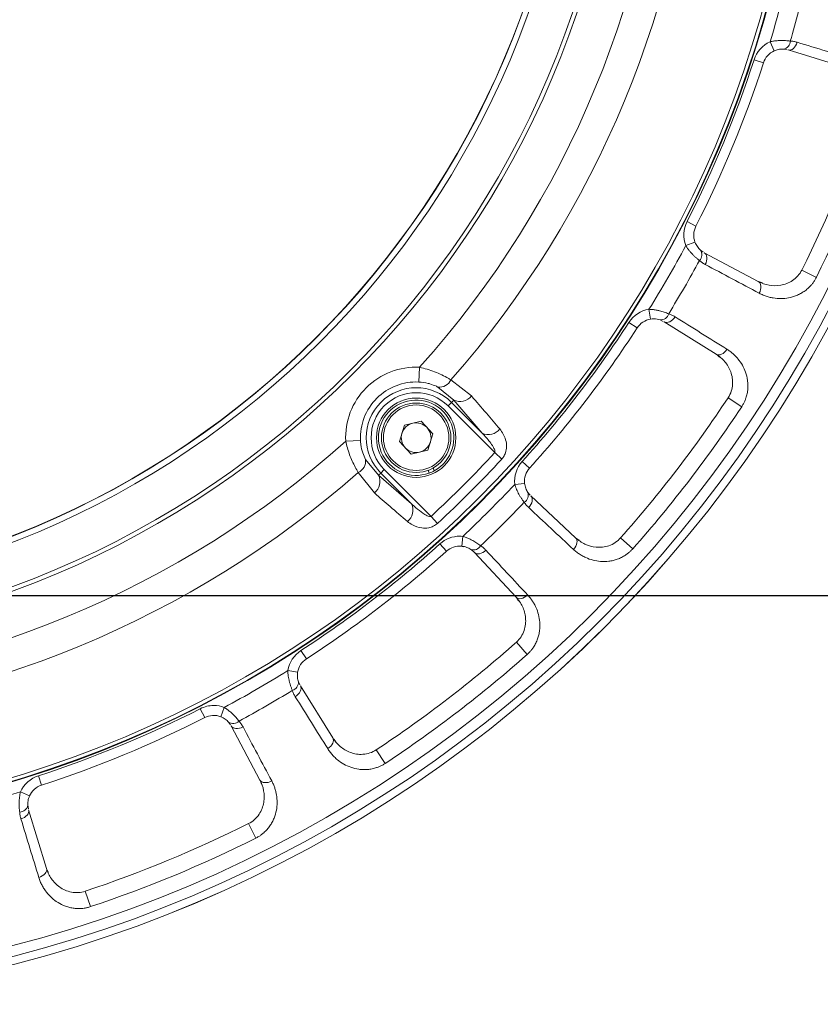
# Model space of a CAD drawing. Units: inches. Extents: x -1845 to 295, y -12420 to -10906.
# Drawn here: x -1023 to -942, y -12181 to -12081 of the extents above; entities that cross this region are included whole.
import ezdxf

# ---------------------------------------------------------------- set-up
doc = ezdxf.new("R2010")
doc.units = ezdxf.units.IN
doc.header["$MEASUREMENT"] = 0
doc.styles.add('blockfont', font='simplex.shx')
doc.styles.add('ROMANS', font='romans.shx', dxfattribs={"height": 1})
doc.dimstyles.new('STANDARD$0', dxfattribs={"dimtxt": 5, "dimasz": 5, "dimexe": 0.5, "dimexo": 0.5, "dimgap": 1.2, "dimtad": 1, "dimdec": 1, "dimzin": 0, "dimdsep": 46, "dimtxsty": 'ROMANS', "dimcen": 0.09, "dimclrd": 2, "dimclre": 2, "dimclrt": 2, "dimadec": 0, "dimazin": 0, "dimtfac": 1, "dimtdec": 1, "dimtofl": 0, "dimtmove": 0, "dimatfit": 1, "dimfxl": 1, "dimtolj": 1, "dimtzin": 0, "dimarcsym": 0})

# ---------------------------------------------------------------- blocks, each defined once
blk = doc.blocks.new('*D139')
at = {"color": 132, "lineweight": -2}
for p, q in [((-1053.998, -11962.033), (-869.659, -11962.033)), ((-871.659, -11971.633), (-871.659, -12129.883)), ((-1053.998, -12139.483), (-869.659, -12139.483))]:
    blk.add_line(p, q, dxfattribs=at)
at = {"color": 132}
for points in [[(-873.259, -11971.633), (-870.059, -11971.633), (-871.659, -11962.033)], [(-873.259, -12129.883), (-870.059, -12129.883), (-871.659, -12139.483)]]:
    blk.add_solid(points, dxfattribs=at)
at = {"layer": 'Defpoints', "color": 0}
for p in [(-1055.998, -11962.033), (-1055.998, -12139.483), (-871.659, -12139.483)]:
    blk.add_point(p, dxfattribs=at)
at = {"insert": (-879.459, -12050.758), "char_height": 9.6, "attachment_point": 5, "rotation": 90, "style": 'blockfont'}
blk.add_mtext('%%C177', dxfattribs=at)

msp = doc.modelspace()

# ---------------------------------------------------------------- linework, layer by layer
at = {"color": 7, "linetype": 'Continuous', "lineweight": 15}
for p, q in [((-947.4656, -12083.6774), (-947.0529, -12084.5883)), ((-946.1057, -12084.4137), (-945.7587, -12084.4765)), ((-945.6427, -12084.4974), (-939.738, -12086.3027)), ((-948.1297, -12085.7922), (-949.0808, -12085.4833)), ((-954.951, -12102.2603), (-955.8419, -12101.8062)), ((-955.9768, -12104.2253), (-955.0409, -12103.873)), ((-954.2048, -12104.8672), (-954.4945, -12104.6662)), ((-948.6562, -12107.8331), (-954.108, -12104.9344)), ((-942.7995, -12107.4206), (-944.2651, -12106.687)), ((-959.6839, -12110.6461), (-959.521, -12111.6327)), ((-960.8727, -12112.517), (-961.7114, -12111.9724)), ((-958.5608, -12111.7093), (-958.2419, -12111.8597)), ((-958.1353, -12111.9099), (-952.8991, -12115.1819)), ((-982.8939, -12117.9731), (-982.8215, -12116.4805)), ((-979.3764, -12119.8003), (-980.9704, -12118.4908)), ((-979.6547, -12117.7543), (-977.5942, -12119.3787)), ((-979.6026, -12120.0266), (-979.9548, -12120.3788)), ((-975.2401, -12125.0935), (-979.9548, -12120.3788)), ((-979.3764, -12119.8003), (-979.6026, -12120.0266)), ((-979.6026, -12120.0266), (-976.5004, -12123.1288)), ((-976.5004, -12123.1288), (-979.3764, -12119.8003)), ((-950.328, -12120.4603), (-951.6961, -12119.5578)), ((-984.853, -12123.9844), (-984.351, -12122.3267)), ((-984.351, -12122.3267), (-982.6644, -12121.9326)), ((-982.6644, -12121.9326), (-981.4797, -12123.1962)), ((-981.4797, -12123.1962), (-981.9818, -12124.8539)), ((-988.7836, -12123.8628), (-990.2762, -12123.9352)), ((-983.6684, -12125.248), (-984.853, -12123.9844)), ((-981.9818, -12124.8539), (-983.6684, -12125.248)), ((-974.5307, -12125.7464), (-975.2401, -12125.0935)), ((-988.2659, -12125.7863), (-986.9564, -12127.3803)), ((-972.4668, -12125.9892), (-971.7238, -12126.6584)), ((-987.378, -12129.1625), (-989.0024, -12127.102)), ((-986.9564, -12127.3803), (-986.7301, -12127.1541)), ((-986.9564, -12127.3803), (-983.6279, -12130.2563)), ((-986.7301, -12127.1541), (-986.3779, -12126.8019)), ((-983.6279, -12130.2563), (-986.7301, -12127.1541)), ((-986.3779, -12126.8019), (-981.6632, -12131.5166)), ((-981.854, -12127.1565), (-981.9569, -12126.8747)), ((-981.3355, -12126.9202), (-981.4397, -12126.6348)), ((-973.2232, -12128.2909), (-972.228, -12128.1929)), ((-971.6778, -12129.3696), (-971.9056, -12129.1005)), ((-967.0859, -12133.6706), (-971.6016, -12129.4596)), ((-981.0102, -12132.226), (-981.6632, -12131.5166)), ((-980.0983, -12135.0329), (-980.7675, -12134.2899)), ((-978.5638, -12134.5287), (-978.4658, -12133.5335)), ((-961.3219, -12134.7879), (-962.5477, -12133.6999)), ((-977.2971, -12135.1551), (-973.0861, -12139.6708)), ((-971.9688, -12145.4347), (-973.0568, -12144.2089)), ((-994.2397, -12145.884), (-994.7843, -12145.0453)), ((-996.1106, -12147.0728), (-995.1239, -12147.2357)), ((-994.897, -12148.5148), (-995.0474, -12148.1958)), ((-991.5748, -12153.8576), (-994.8468, -12148.6214)), ((-1004.4964, -12151.8057), (-1004.9505, -12150.9148)), ((-1002.5314, -12150.7799), (-1002.8837, -12151.7158)), ((-1002.0905, -12152.2622), (-1001.8895, -12152.5519)), ((-1001.8223, -12152.6487), (-998.9235, -12158.1005)), ((-986.2964, -12156.4287), (-987.1989, -12155.0606)), ((-1020.9645, -12158.627), (-1021.2733, -12157.6759)), ((-1023.0792, -12159.2911), (-1022.1684, -12159.7038)), ((-1022.2802, -12160.998), (-1022.3429, -12160.651)), ((-1020.454, -12167.0187), (-1022.2593, -12161.114)), ((-999.3361, -12163.9572), (-1000.0697, -12162.4916)), ((-1016.021, -12170.8683), (-1016.5386, -12169.3132))]:
    msp.add_line(p, q, dxfattribs=at)
at = {"color": 8, "linetype": 'Continuous', "lineweight": 15}
for p, q in [((-948.5474, -12107.891), (-948.2158, -12107.9856)), ((-952.5545, -12115.4801), (-952.7945, -12115.2473)), ((-966.9957, -12133.7546), (-966.6999, -12133.9318)), ((-978.3561, -12134.5753), (-978.7392, -12134.5192)), ((-972.8305, -12140.048), (-973.002, -12139.761)), ((-991.5094, -12153.9622), (-991.2695, -12154.2099)), ((-998.7742, -12158.531), (-998.8657, -12158.2093)), ((-1020.418, -12167.1366), (-1020.2503, -12167.4379))]:
    msp.add_line(p, q, dxfattribs=at)
at = {"color": 7, "linetype": 'Continuous', "lineweight": 15, "flags": 128}
for points in [[(-944.7341, -12083.7237), (-944.8026, -12083.9076), (-944.8922, -12084.0773), (-944.9997, -12084.2263), (-945.1207, -12084.3487), (-945.2506, -12084.4399), (-945.3843, -12084.4963), (-945.5167, -12084.5157), (-945.6427, -12084.4974)], [(-954.0126, -12106.124), (-953.931, -12105.9456), (-953.8744, -12105.7621), (-953.845, -12105.5808), (-953.844, -12105.4087), (-953.8714, -12105.2524), (-953.9261, -12105.1179), (-954.006, -12105.0106), (-954.108, -12104.9344)], [(-948.5607, -12109.0225), (-948.4791, -12108.8441), (-948.4226, -12108.6607), (-948.3932, -12108.4794), (-948.3923, -12108.3074), (-948.4196, -12108.1511), (-948.4743, -12108.0167), (-948.5542, -12107.9093), (-948.6562, -12107.8331)], [(-957.0574, -12111.3978), (-957.1711, -12111.5577), (-957.3017, -12111.6984), (-957.444, -12111.8144), (-957.5926, -12111.9014), (-957.7416, -12111.9559), (-957.8854, -12111.9757), (-958.0184, -12111.9602), (-958.1353, -12111.9099)], [(-951.8212, -12114.67), (-951.935, -12114.8299), (-952.0655, -12114.9705), (-952.2078, -12115.0865), (-952.3564, -12115.1734), (-952.5054, -12115.2279), (-952.6492, -12115.2477), (-952.7821, -12115.2322), (-952.8991, -12115.1819)], [(-971.8173, -12130.6333), (-971.6923, -12130.4821), (-971.5902, -12130.3195), (-971.5149, -12130.152), (-971.4694, -12129.986), (-971.4554, -12129.828), (-971.4734, -12129.6839), (-971.5228, -12129.5595), (-971.6016, -12129.4595)], [(-967.3014, -12134.8441), (-967.1764, -12134.6929), (-967.0744, -12134.5304), (-966.9991, -12134.3629), (-966.9536, -12134.1969), (-966.9396, -12134.0389), (-966.9577, -12133.8949), (-967.0071, -12133.7705), (-967.0859, -12133.6706)], [(-976.1233, -12134.9393), (-976.2746, -12135.0643), (-976.4371, -12135.1665), (-976.6046, -12135.2418), (-976.7707, -12135.2873), (-976.9287, -12135.3013), (-977.0728, -12135.2833), (-977.1972, -12135.2339), (-977.2971, -12135.1551)], [(-971.9125, -12139.4553), (-972.0638, -12139.5802), (-972.2263, -12139.6823), (-972.3938, -12139.7576), (-972.5598, -12139.8031), (-972.7178, -12139.8171), (-972.8618, -12139.799), (-972.9862, -12139.7496), (-973.0861, -12139.6708)], [(-995.3589, -12149.6993), (-995.199, -12149.5856), (-995.0583, -12149.455), (-994.9422, -12149.3127), (-994.8553, -12149.1641), (-994.8008, -12149.0151), (-994.781, -12148.8713), (-994.7965, -12148.7383), (-994.8468, -12148.6213)], [(-1000.6327, -12152.7441), (-1000.8111, -12152.8257), (-1000.9946, -12152.8823), (-1001.1758, -12152.9117), (-1001.348, -12152.9127), (-1001.5043, -12152.8853), (-1001.6387, -12152.8306), (-1001.7461, -12152.7507), (-1001.8223, -12152.6487)], [(-992.0867, -12154.9355), (-991.9268, -12154.8217), (-991.7862, -12154.6911), (-991.6702, -12154.5488), (-991.5832, -12154.4003), (-991.5288, -12154.2513), (-991.509, -12154.1075), (-991.5245, -12153.9746), (-991.5748, -12153.8576)], [(-997.7342, -12158.196), (-997.9126, -12158.2776), (-998.096, -12158.3341), (-998.2772, -12158.3634), (-998.4493, -12158.3644), (-998.6056, -12158.3371), (-998.74, -12158.2824), (-998.8474, -12158.2025), (-998.9235, -12158.1005)], [(-1023.033, -12162.0226), (-1022.8491, -12161.9541), (-1022.6794, -12161.8644), (-1022.5304, -12161.757), (-1022.408, -12161.636), (-1022.3168, -12161.5061), (-1022.2604, -12161.3724), (-1022.241, -12161.2399), (-1022.2593, -12161.1139)], [(-1021.2274, -12167.9273), (-1021.0436, -12167.8588), (-1020.8739, -12167.769), (-1020.725, -12167.6616), (-1020.6027, -12167.5406), (-1020.5115, -12167.4108), (-1020.4551, -12167.277), (-1020.4357, -12167.1446), (-1020.454, -12167.0187)]]:
    msp.add_lwpolyline(points, dxfattribs=at)
at = {"color": 7, "linetype": 'Continuous', "lineweight": 15}
for centre, radius in [((-1055.9984, -12050.7583), 129.9543), ((-1055.9984, -12050.7583), 129.9524), ((-1055.9984, -12050.7583), 129.1641), ((-1055.9984, -12050.7583), 128.1039), ((-1055.9984, -12050.7583), 112.1738), ((-1055.9984, -12050.7583), 112.1179), ((-1055.9984, -12050.7583), 111.7621), ((-1055.9984, -12050.7583), 93.9327), ((-1055.9984, -12050.7583), 93.5101), ((-1055.9984, -12050.7583), 89.3232), ((-1055.9984, -12050.7583), 88.7472), ((-1055.9984, -12050.7583), 88.7249), ((-983.1664, -12123.5903), 4), ((-983.1664, -12123.5903), 3.5), ((-983.1664, -12123.5903), 3.3)]:
    msp.add_circle(centre, radius, dxfattribs=at)
for centre, radius, start, end in [((-1055.9984, -12050.7583), 98.3578, 318.07208, 356.92792), ((-1055.9984, -12050.7583), 101.5717, 318.731158, 356.268842), ((-1055.9984, -12050.7583), 115.3437, 343.458072, 346.541928), ((-946.248, -12083.6067), 0.8195, 280.002985, 0.56772), ((-946.2275, -12086.41), 2, 114.374864, 162.007087), ((-1055.9984, -12050.7583), 113.4153, 332.992913, 342.007087), ((-1055.9984, -12050.7583), 124.9455, 333.409509, 341.590491), ((-1055.9984, -12050.7583), 126.5883, 333.409509, 341.590491), ((-953.1691, -12103.1685), 2, 152.992913, 200.625136), ((-955.1658, -12105.1362), 0.8195, 314.43228, 34.997015), ((-1055.9984, -12050.7583), 115.3437, 328.458072, 331.541928), ((-958.4895, -12110.8929), 0.8195, 265.002985, 345.56772), ((-1055.9984, -12050.7583), 113.4153, 317.992913, 327.007087), ((-959.1952, -12113.606), 2, 99.374864, 147.007087), ((-983.1664, -12123.5903), 7.1182, 87.223301, 182.776699), ((-983.1664, -12123.5903), 5.6239, 87.223301, 182.776699), ((-980.8354, -12117.1885), 1.3093, 264.082419, 334.394666), ((-983.1664, -12123.5903), 5.0399, 45, 225), ((-983.1664, -12123.5903), 4.5418, 45, 225), ((-978.75, -12118.4704), 1.47, 244.781029, 321.839175), ((-983.1664, -12123.5903), 3.8, 298.803656, 290.203902), ((-1055.9984, -12050.7583), 124.9455, 318.409509, 326.590491), ((-1055.9984, -12050.7583), 126.5883, 318.409509, 326.590491), ((-983.1664, -12123.5903), 1.5, 103.151861, 163.151861), ((-983.1664, -12123.5903), 1.5, 43.151861, 103.151861), ((-983.1664, -12123.5903), 1.5, 163.151861, 223.151861), ((-983.1664, -12123.5903), 1.5, 343.151861, 43.151861), ((-975.8736, -12121.8016), 1.4677, 244.722194, 321.69952), ((-1055.9984, -12050.7583), 98.3578, 273.07208, 311.92792), ((-983.1664, -12123.5903), 1.5, 283.151861, 343.151861), ((-983.1664, -12123.5903), 1.5, 223.151861, 283.151861), ((-1055.9984, -12050.7583), 109.7616, 312.628476, 317.371524), ((-989.5682, -12125.9213), 1.3093, 295.605334, 5.917581), ((-1055.9984, -12050.7583), 110.7258, 312.628476, 317.371524), ((-1055.9984, -12050.7583), 101.5717, 273.731158, 311.268842), ((-988.2862, -12128.0067), 1.47, 308.160825, 25.218971), ((-983.1664, -12123.5903), 3.8, 290.064619, 298.803656), ((-970.2376, -12127.9968), 2, 137.992913, 185.625136), ((-972.6756, -12129.3807), 0.8195, 299.43228, 19.997015), ((-984.9551, -12130.8831), 1.4677, 308.30048, 25.277806), ((-1055.9984, -12050.7583), 115.3437, 313.458072, 316.541928), ((-1055.9984, -12050.7583), 113.4153, 302.992913, 312.007087), ((-978.7598, -12136.5191), 2, 84.374864, 132.007087), ((-977.376, -12134.0811), 0.8195, 250.002985, 330.56772), ((-1055.9984, -12050.7583), 124.9455, 303.409509, 311.590491), ((-993.1507, -12147.5615), 2, 122.992913, 170.625136), ((-1055.9984, -12050.7583), 126.5883, 303.409509, 311.590491), ((-995.8638, -12148.2672), 0.8195, 284.43228, 4.997015), ((-1055.9984, -12050.7583), 115.3437, 298.458072, 301.541928), ((-1055.9984, -12050.7583), 113.4153, 287.992913, 297.007087), ((-1003.5882, -12153.5876), 2, 69.374864, 117.007087), ((-1001.6205, -12151.5909), 0.8195, 235.002985, 315.56772), ((-1020.3467, -12160.5292), 2, 107.992913, 155.625136), ((-1023.15, -12160.5087), 0.8195, 269.43228, 349.997015), ((-1055.9984, -12050.7583), 124.9455, 288.409509, 296.590491), ((-1055.9984, -12050.7583), 126.5883, 288.409509, 296.590491)]:
    msp.add_arc(centre, radius, start, end, dxfattribs=at)
for points in [[(-947.4656, -12083.6774), (-946.7463, -12081.3061), (-946.1095, -12078.9292), (-945.5467, -12076.5159)], [(-949.0808, -12085.4833), (-948.8202, -12084.6811), (-948.2339, -12084.0255), (-947.4656, -12083.6774)], [(-938.8294, -12085.5292), (-940.7974, -12084.9265), (-942.7656, -12084.3247), (-944.7341, -12083.7237)], [(-946.2275, -12084.41), (-946.1854, -12084.41), (-946.1448, -12084.4114), (-946.1057, -12084.4137)], [(-955.8419, -12101.8062), (-953.1632, -12096.5505), (-950.903, -12091.0938), (-949.0808, -12085.4833)], [(-955.9768, -12104.2253), (-956.2739, -12103.4358), (-956.2249, -12102.5577), (-955.8419, -12101.8062)], [(-959.6839, -12110.6461), (-958.3754, -12108.5417), (-957.145, -12106.4106), (-955.9768, -12104.2253)], [(-954.0126, -12106.124), (-952.1957, -12107.091), (-950.3784, -12108.0572), (-948.5607, -12109.0225)], [(-961.7114, -12111.9724), (-961.2521, -12111.265), (-960.5161, -12110.7835), (-959.6839, -12110.6461)], [(-951.8212, -12114.67), (-953.5661, -12113.5785), (-955.3115, -12112.4877), (-957.0574, -12111.3978)], [(-972.4668, -12125.9892), (-968.5191, -12121.6059), (-964.9236, -12116.9201), (-961.7114, -12111.9724)], [(-959.521, -12111.6327), (-959.413, -12111.6149), (-959.3031, -12111.6063), (-959.1952, -12111.6062)], [(-973.2232, -12128.2909), (-973.3059, -12127.4515), (-973.0313, -12126.6159), (-972.4668, -12125.9892)], [(-978.4658, -12133.5335), (-976.6572, -12131.8395), (-974.9172, -12130.0995), (-973.2232, -12128.2909)], [(-971.8173, -12130.6333), (-970.3126, -12132.0376), (-968.8073, -12133.4412), (-967.3014, -12134.8441)], [(-994.7843, -12145.0453), (-989.8366, -12141.8331), (-985.1508, -12138.2376), (-980.7675, -12134.2899)], [(-980.7675, -12134.2899), (-980.2166, -12133.7937), (-979.5013, -12133.5191), (-978.7598, -12133.5191)], [(-978.7598, -12133.5191), (-978.6616, -12133.5191), (-978.5636, -12133.5239), (-978.4658, -12133.5335)], [(-977.2971, -12135.1551), (-977.4042, -12135.0402), (-977.5238, -12134.9387), (-977.6562, -12134.8511)], [(-971.9125, -12139.4553), (-973.3155, -12137.9494), (-974.7191, -12136.444), (-976.1233, -12134.9393)], [(-996.1106, -12147.0728), (-995.9732, -12146.2406), (-995.4917, -12145.5046), (-994.7843, -12145.0453)], [(-1002.5314, -12150.7799), (-1000.3461, -12149.6117), (-998.215, -12148.3813), (-996.1106, -12147.0728)], [(-995.3589, -12149.6993), (-994.2689, -12151.4452), (-993.1782, -12153.1905), (-992.0867, -12154.9355)], [(-1021.2733, -12157.6759), (-1015.6629, -12155.8537), (-1010.2062, -12153.5935), (-1004.9505, -12150.9148)], [(-1004.9505, -12150.9148), (-1004.5286, -12150.6997), (-1004.0617, -12150.5876), (-1003.5882, -12150.5876)], [(-1003.5882, -12150.5876), (-1003.2272, -12150.5876), (-1002.8693, -12150.6528), (-1002.5314, -12150.7799)], [(-997.7342, -12158.196), (-998.6995, -12156.3783), (-999.6657, -12154.561), (-1000.6327, -12152.7441)], [(-1023.0792, -12159.2911), (-1022.7311, -12158.5228), (-1022.0756, -12157.9365), (-1021.2733, -12157.6759)], [(-1030.2408, -12161.21), (-1027.8275, -12160.6472), (-1025.4506, -12160.0103), (-1023.0792, -12159.2911)], [(-1023.033, -12162.0226), (-1022.432, -12163.9911), (-1021.8302, -12165.9593), (-1021.2274, -12167.9273)]]:
    msp.add_open_spline(points, degree=3, dxfattribs=at)
for points, knots in [([(-947.4656, -12083.6774), (-947.407, -12083.6641), (-947.2893, -12083.6375), (-947.1106, -12083.6061), (-946.9304, -12083.5807), (-946.749, -12083.5618), (-946.5671, -12083.549), (-946.3634, -12083.5413), (-946.1381, -12083.5414), (-945.8944, -12083.5516), (-945.6536, -12083.5705), (-945.5045, -12083.5891), (-945.4286, -12083.5986)], [0, 0, 0, 0, 0.0815486, 0.1636773, 0.2465139, 0.3301836, 0.4148081, 0.500506, 0.6188699, 0.741409, 0.8683761, 1, 1, 1, 1]), ([(-944.7341, -12083.7237), (-944.7914, -12083.7074), (-944.9054, -12083.6748), (-945.079, -12083.639), (-945.2531, -12083.6122), (-945.3702, -12083.6031), (-945.4286, -12083.5986)], [0, 0, 0, 0, 0.2536694, 0.5045535, 0.7531585, 1, 1, 1, 1]), ([(-947.0529, -12084.5883), (-946.9175, -12084.5269), (-946.7743, -12084.4811), (-946.4923, -12084.4223), (-946.3523, -12084.41), (-946.2275, -12084.41)], [0, 0, 0, 0, 0.5, 0.5, 1, 1, 1, 1]), ([(-954.5921, -12105.7214), (-954.6267, -12105.6947), (-954.695, -12105.642), (-954.7999, -12105.5566), (-954.9044, -12105.4681), (-955.0081, -12105.3761), (-955.1103, -12105.2814), (-955.2107, -12105.184), (-955.3388, -12105.0534), (-955.4927, -12104.885), (-955.667, -12104.6737), (-955.8303, -12104.4546), (-955.9282, -12104.3014), (-955.9768, -12104.2253)], [0, 0, 0, 0, 0.075811, 0.150072, 0.2228232, 0.294107, 0.3639684, 0.4324548, 0.4996164, 0.6277115, 0.7535322, 0.877487, 1, 1, 1, 1]), ([(-955.0409, -12103.873), (-954.9797, -12104.0356), (-954.8961, -12104.1907), (-954.752, -12104.3938), (-954.7002, -12104.4574), (-954.5972, -12104.5707), (-954.5454, -12104.6212), (-954.4945, -12104.6662)], [0, 0, 0, 0, 0.5, 0.5, 0.75, 0.75, 1, 1, 1, 1]), ([(-954.5921, -12105.7214), (-954.5477, -12105.7595), (-954.4584, -12105.8359), (-954.3164, -12105.94), (-954.1683, -12106.0374), (-954.0647, -12106.095), (-954.0126, -12106.124)], [0, 0, 0, 0, 0.2468415, 0.4954465, 0.7463306, 1, 1, 1, 1]), ([(-948.6562, -12107.8331), (-948.3186, -12108.0127), (-947.9589, -12108.139), (-947.1923, -12108.2752), (-946.7962, -12108.2833), (-946.1874, -12108.1784), (-945.9825, -12108.1231), (-945.5831, -12107.9682), (-945.3843, -12107.8669), (-945.0071, -12107.6127), (-944.829, -12107.4603), (-944.5106, -12107.1041), (-944.3749, -12106.9063), (-944.2651, -12106.687)], [0, 0, 0, 0, 0.25, 0.25, 0.5, 0.5, 0.625, 0.625, 0.75, 0.75, 0.875, 0.875, 1, 1, 1, 1]), ([(-948.5607, -12109.0225), (-948.497, -12109.0553), (-948.3702, -12109.1206), (-948.1749, -12109.2074), (-947.9767, -12109.2855), (-947.7752, -12109.3541), (-947.5706, -12109.4134), (-947.3627, -12109.4632), (-946.9699, -12109.5383), (-946.3866, -12109.5878), (-945.5944, -12109.5128), (-944.929, -12109.3218), (-944.4057, -12109.076), (-944.0225, -12108.8411), (-943.6624, -12108.5588), (-943.365, -12108.2604), (-943.1323, -12107.9715), (-942.9507, -12107.7049), (-942.8499, -12107.5153), (-942.7995, -12107.4206)], [0, 0, 0, 0, 0.0361354, 0.0720475, 0.1077805, 0.1433795, 0.1788907, 0.2143609, 0.2498375, 0.3770211, 0.4990804, 0.6241399, 0.687887, 0.7494018, 0.8130923, 0.8748346, 0.9169771, 0.958541, 1, 1, 1, 1]), ([(-959.6839, -12110.6461), (-959.6238, -12110.6484), (-959.5032, -12110.6531), (-959.3225, -12110.669), (-959.1419, -12110.6912), (-958.9617, -12110.7198), (-958.7828, -12110.7545), (-958.584, -12110.7999), (-958.3664, -12110.8583), (-958.1336, -12110.9312), (-957.9059, -12111.0118), (-957.7667, -12111.0684), (-957.6959, -12111.0972)], [0, 0, 0, 0, 0.0815486, 0.1636773, 0.2465139, 0.3301836, 0.4148081, 0.500506, 0.6188699, 0.741409, 0.8683761, 1, 1, 1, 1]), ([(-957.0574, -12111.3978), (-957.1085, -12111.3671), (-957.2102, -12111.3062), (-957.3687, -12111.2266), (-957.5298, -12111.1557), (-957.6406, -12111.1166), (-957.6959, -12111.0972)], [0, 0, 0, 0, 0.25366937, 0.5045535, 0.75315849, 1, 1, 1, 1]), ([(-959.1952, -12111.6062), (-959.0779, -12111.6061), (-958.9629, -12111.6166), (-958.7471, -12111.6538), (-958.649, -12111.6798), (-958.5608, -12111.7093)], [0, 0, 0, 0, 0.5, 0.5, 1, 1, 1, 1]), ([(-951.6961, -12119.5578), (-951.562, -12119.3545), (-951.4558, -12119.1324), (-951.3074, -12118.6785), (-951.2649, -12118.4502), (-951.2338, -12117.9935), (-951.2456, -12117.774), (-951.3118, -12117.349), (-951.367, -12117.1432), (-951.5091, -12116.7587), (-951.5963, -12116.5776), (-951.7986, -12116.2351), (-951.9138, -12116.0743), (-952.2869, -12115.6321), (-952.5747, -12115.3846), (-952.8991, -12115.1819)], [0, 0, 0, 0, 0.125, 0.125, 0.25, 0.25, 0.375, 0.375, 0.5, 0.5, 0.625, 0.625, 0.75, 0.75, 1, 1, 1, 1]), ([(-950.328, -12120.4603), (-950.2988, -12120.4148), (-950.2405, -12120.3241), (-950.1607, -12120.1834), (-950.0868, -12120.0399), (-950.0192, -12119.8931), (-949.9578, -12119.7433), (-949.8682, -12119.4946), (-949.7726, -12119.1386), (-949.7089, -12118.6861), (-949.6976, -12118.2374), (-949.7469, -12117.6614), (-949.915, -12116.9893), (-950.2475, -12116.2652), (-950.6139, -12115.7404), (-950.9516, -12115.3637), (-951.2216, -12115.1085), (-951.5103, -12114.8743), (-951.7173, -12114.7383), (-951.8212, -12114.67)], [0, 0, 0, 0, 0.0208824, 0.0417305, 0.0626055, 0.083568, 0.104678, 0.1259943, 0.1876768, 0.2513076, 0.3127484, 0.3764155, 0.5016551, 0.6239131, 0.7512967, 0.8130947, 0.8749811, 0.9372031, 1, 1, 1, 1]), ([(-982.8215, -12116.4805), (-982.3065, -12116.6193), (-981.2456, -12116.9051), (-980.2156, -12117.4205), (-979.745, -12117.7006), (-979.6547, -12117.7543)], [0, 0, 0, 0, 0.4326799, 0.8911681, 1, 1, 1, 1]), ([(-980.9704, -12118.4908), (-981.0225, -12118.4635), (-981.2486, -12118.3447), (-981.5917, -12118.2104), (-982.186, -12118.0458), (-982.5715, -12118.0062), (-982.8939, -12117.9731)], [0, 0, 0, 0, 0.1111362, 0.4829469, 0.567439, 1, 1, 1, 1]), ([(-977.5942, -12119.3787), (-977.0921, -12119.9613), (-976.1345, -12121.0723), (-975.1771, -12122.183), (-974.7218, -12122.7113)], [0, 0, 0, 0, 0.52439133, 1, 1, 1, 1]), ([(-975.2401, -12125.0935), (-975.2331, -12125.0807), (-975.2208, -12125.0585), (-975.2129, -12125.0067), (-975.2182, -12124.931), (-975.269, -12124.7508), (-975.435, -12124.4358), (-975.8377, -12123.8518), (-976.2345, -12123.4188), (-976.5004, -12123.1288)], [0, 0, 0, 0, 0.0177805, 0.0309095, 0.0639492, 0.1112554, 0.2632731, 0.5065526, 1, 1, 1, 1]), ([(-974.7218, -12122.7113), (-974.491, -12123.0488), (-974.1336, -12123.5716), (-974.0188, -12124.4459), (-974.1131, -12125.0527), (-974.3087, -12125.4802), (-974.4723, -12125.6764), (-974.5307, -12125.7464)], [0, 0, 0, 0, 0.40695308, 0.6303594, 0.8009467, 0.92897097, 1, 1, 1, 1]), ([(-989.0024, -12127.102), (-989.21, -12126.7339), (-989.6167, -12126.013), (-990.0528, -12124.8624), (-990.2214, -12124.1625), (-990.2762, -12123.9352)], [0, 0, 0, 0, 0.4131921, 0.8094281, 1, 1, 1, 1]), ([(-988.7836, -12123.8628), (-988.773, -12124.0053), (-988.7408, -12124.4368), (-988.5685, -12125.1591), (-988.3686, -12125.5733), (-988.2659, -12125.7863)], [0, 0, 0, 0, 0.1933297, 0.5852197, 1, 1, 1, 1]), ([(-972.2729, -12130.0944), (-972.2994, -12130.0598), (-972.3518, -12129.9911), (-972.431, -12129.8815), (-972.509, -12129.7689), (-972.5854, -12129.6533), (-972.6596, -12129.5353), (-972.7313, -12129.4152), (-972.8213, -12129.256), (-972.9264, -12129.0535), (-973.04, -12128.8042), (-973.1411, -12128.5503), (-973.1959, -12128.377), (-973.2232, -12128.2909)], [0, 0, 0, 0, 0.075811, 0.150072, 0.2228232, 0.294107, 0.3639684, 0.4324548, 0.4996164, 0.6277115, 0.7535322, 0.877487, 1, 1, 1, 1]), ([(-972.228, -12128.1929), (-972.211, -12128.3658), (-972.1704, -12128.5373), (-972.0837, -12128.7707), (-972.0502, -12128.8456), (-971.98, -12128.9817), (-971.943, -12129.0439), (-971.9056, -12129.1005)], [0, 0, 0, 0, 0.5, 0.5, 0.75, 0.75, 1, 1, 1, 1]), ([(-984.0454, -12132.0349), (-984.6279, -12131.5328), (-985.7386, -12130.5755), (-986.8496, -12129.6179), (-987.378, -12129.1625)], [0, 0, 0, 0, 0.5243913, 1, 1, 1, 1]), ([(-983.6279, -12130.2563), (-983.4828, -12130.3919), (-983.1215, -12130.7296), (-982.6006, -12131.1412), (-982.1371, -12131.4274), (-981.8806, -12131.531), (-981.7564, -12131.5441), (-981.7007, -12131.5381), (-981.6735, -12131.5225), (-981.6632, -12131.5166)], [0, 0, 0, 0, 0.24962948, 0.62143638, 0.83051287, 0.93261597, 0.96166072, 0.98556914, 1, 1, 1, 1]), ([(-972.2729, -12130.0944), (-972.2399, -12130.1427), (-972.1735, -12130.2397), (-972.0632, -12130.3769), (-971.9453, -12130.5094), (-971.8602, -12130.5919), (-971.8173, -12130.6333)], [0, 0, 0, 0, 0.2468415, 0.4954465, 0.7463306, 1, 1, 1, 1]), ([(-981.0102, -12132.226), (-981.1495, -12132.3321), (-981.4268, -12132.5433), (-981.9939, -12132.7105), (-982.7419, -12132.7172), (-983.4743, -12132.4684), (-983.8852, -12132.1565), (-984.0454, -12132.0349)], [0, 0, 0, 0, 0.1355184, 0.2697983, 0.4788579, 0.796778, 1, 1, 1, 1]), ([(-978.4658, -12133.5335), (-978.4084, -12133.5513), (-978.2931, -12133.587), (-978.1227, -12133.6492), (-977.9539, -12133.7173), (-977.7874, -12133.7916), (-977.6235, -12133.8715), (-977.4432, -12133.9667), (-977.2481, -12134.0794), (-977.0422, -12134.2101), (-976.8431, -12134.3469), (-976.7233, -12134.4376), (-976.6623, -12134.4837)], [0, 0, 0, 0, 0.0815486, 0.1636773, 0.2465139, 0.3301836, 0.4148081, 0.500506, 0.6188699, 0.741409, 0.8683761, 1, 1, 1, 1]), ([(-967.0859, -12133.6706), (-966.8062, -12133.9314), (-966.4915, -12134.1465), (-965.7863, -12134.4764), (-965.4058, -12134.5868), (-964.7905, -12134.643), (-964.5783, -12134.6426), (-964.1524, -12134.5964), (-963.9342, -12134.55), (-963.504, -12134.4021), (-963.2926, -12134.301), (-962.8928, -12134.0393), (-962.7105, -12133.8834), (-962.5477, -12133.6999)], [0, 0, 0, 0, 0.25, 0.25, 0.5, 0.5, 0.625, 0.625, 0.75, 0.75, 0.875, 0.875, 1, 1, 1, 1]), ([(-977.6562, -12134.8511), (-977.7128, -12134.8137), (-977.775, -12134.7766), (-977.9111, -12134.7064), (-977.986, -12134.673), (-978.2194, -12134.5863), (-978.3909, -12134.5457), (-978.5638, -12134.5287)], [0, 0, 0, 0, 0.25, 0.25, 0.5, 0.5, 1, 1, 1, 1]), ([(-976.1233, -12134.9393), (-976.1648, -12134.8965), (-976.2473, -12134.8113), (-976.3797, -12134.6935), (-976.517, -12134.5832), (-976.614, -12134.5168), (-976.6623, -12134.4837)], [0, 0, 0, 0, 0.2536694, 0.5045535, 0.7531585, 1, 1, 1, 1]), ([(-967.3014, -12134.8441), (-967.2484, -12134.8922), (-967.1428, -12134.9882), (-966.9766, -12135.1226), (-966.8054, -12135.2493), (-966.6286, -12135.3677), (-966.4462, -12135.4779), (-966.2583, -12135.5799), (-965.8984, -12135.7541), (-965.3477, -12135.9528), (-964.5631, -12136.0855), (-963.871, -12136.0732), (-963.3019, -12135.9712), (-962.8709, -12135.8435), (-962.45, -12135.664), (-962.0855, -12135.4527), (-961.786, -12135.2339), (-961.5416, -12135.0234), (-961.3951, -12134.8663), (-961.3219, -12134.7879)], [0, 0, 0, 0, 0.0361354, 0.0720475, 0.1077805, 0.1433795, 0.1788907, 0.2143609, 0.2498375, 0.3770211, 0.4990804, 0.6241399, 0.687887, 0.7494018, 0.8130923, 0.8748346, 0.9169771, 0.958541, 1, 1, 1, 1]), ([(-973.0568, -12144.2089), (-972.8745, -12144.0472), (-972.7145, -12143.8602), (-972.4537, -12143.4602), (-972.3536, -12143.2507), (-972.2053, -12142.8176), (-972.1599, -12142.6025), (-972.1139, -12142.1748), (-972.1139, -12141.9618), (-972.1516, -12141.5536), (-972.189, -12141.3561), (-972.2958, -12140.9729), (-972.3654, -12140.7878), (-972.6113, -12140.2641), (-972.8253, -12139.9505), (-973.0861, -12139.6708)], [0, 0, 0, 0, 0.125, 0.125, 0.25, 0.25, 0.375, 0.375, 0.5, 0.5, 0.625, 0.625, 0.75, 0.75, 1, 1, 1, 1]), ([(-971.9688, -12145.4347), (-971.9289, -12145.3984), (-971.8491, -12145.3258), (-971.7356, -12145.2106), (-971.627, -12145.0911), (-971.5237, -12144.9669), (-971.4257, -12144.838), (-971.2748, -12144.6209), (-971.0903, -12144.3019), (-970.9116, -12143.8812), (-970.7846, -12143.4508), (-970.6831, -12142.8816), (-970.6715, -12142.189), (-970.8053, -12141.4035), (-971.0234, -12140.8017), (-971.2521, -12140.3505), (-971.4469, -12140.034), (-971.6651, -12139.7331), (-971.8298, -12139.5482), (-971.9125, -12139.4553)], [0, 0, 0, 0, 0.02088236, 0.04173055, 0.0626055, 0.08356797, 0.10467797, 0.12599432, 0.18767682, 0.25130758, 0.31274844, 0.3764155, 0.50165509, 0.62391311, 0.75129675, 0.81309473, 0.87498114, 0.93720315, 1, 1, 1, 1]), ([(-995.6595, -12149.0608), (-995.6761, -12149.0205), (-995.709, -12148.9407), (-995.7571, -12148.8143), (-995.8033, -12148.6853), (-995.8471, -12148.5539), (-995.8883, -12148.4207), (-995.9265, -12148.2861), (-995.9722, -12148.109), (-996.0213, -12147.8863), (-996.0665, -12147.6161), (-996.0984, -12147.3447), (-996.1066, -12147.1631), (-996.1106, -12147.0728)], [0, 0, 0, 0, 0.075811, 0.150072, 0.2228232, 0.294107, 0.3639684, 0.4324548, 0.4996164, 0.6277115, 0.7535322, 0.877487, 1, 1, 1, 1]), ([(-995.1239, -12147.2357), (-995.1522, -12147.4071), (-995.1574, -12147.5833), (-995.1341, -12147.8312), (-995.1212, -12147.9122), (-995.0886, -12148.0618), (-995.0689, -12148.1315), (-995.0474, -12148.1958)], [0, 0, 0, 0, 0.5, 0.5, 0.75, 0.75, 1, 1, 1, 1]), ([(-995.6595, -12149.0608), (-995.6401, -12149.116), (-995.601, -12149.2269), (-995.53, -12149.388), (-995.4505, -12149.5465), (-995.3895, -12149.6482), (-995.3589, -12149.6993)], [0, 0, 0, 0, 0.2468415, 0.4954465, 0.7463306, 1, 1, 1, 1]), ([(-1002.5314, -12150.7799), (-1002.4806, -12150.812), (-1002.3785, -12150.8763), (-1002.23, -12150.9804), (-1002.0846, -12151.0899), (-1001.9429, -12151.2048), (-1001.8053, -12151.3244), (-1001.6558, -12151.463), (-1001.4965, -12151.6224), (-1001.3314, -12151.8019), (-1001.1745, -12151.9856), (-1001.0823, -12152.1042), (-1001.0353, -12152.1646)], [0, 0, 0, 0, 0.0815486, 0.1636773, 0.2465139, 0.3301836, 0.4148081, 0.500506, 0.6188699, 0.741409, 0.8683761, 1, 1, 1, 1]), ([(-1002.0905, -12152.2622), (-1002.1355, -12152.2113), (-1002.186, -12152.1595), (-1002.2992, -12152.0565), (-1002.3629, -12152.0047), (-1002.566, -12151.8606), (-1002.7211, -12151.777), (-1002.8837, -12151.7158)], [0, 0, 0, 0, 0.25, 0.25, 0.5, 0.5, 1, 1, 1, 1]), ([(-1000.6327, -12152.7441), (-1000.6616, -12152.692), (-1000.7193, -12152.5884), (-1000.8167, -12152.4403), (-1000.9208, -12152.2982), (-1000.9972, -12152.209), (-1001.0353, -12152.1646)], [0, 0, 0, 0, 0.25366937, 0.5045535, 0.75315849, 1, 1, 1, 1]), ([(-991.5748, -12153.8576), (-991.3721, -12154.1819), (-991.1238, -12154.4712), (-990.528, -12154.9724), (-990.189, -12155.1775), (-989.6093, -12155.391), (-989.4042, -12155.4456), (-988.9808, -12155.5112), (-988.7581, -12155.5228), (-988.3043, -12155.4913), (-988.0739, -12155.4483), (-987.62, -12155.2991), (-987.4036, -12155.1956), (-987.1989, -12155.0606)], [0, 0, 0, 0, 0.25, 0.25, 0.5, 0.5, 0.625, 0.625, 0.75, 0.75, 0.875, 0.875, 1, 1, 1, 1]), ([(-992.0867, -12154.9355), (-992.048, -12154.9956), (-991.9708, -12155.1156), (-991.845, -12155.2884), (-991.7124, -12155.4552), (-991.5723, -12155.6153), (-991.4247, -12155.769), (-991.2696, -12155.9161), (-990.967, -12156.1775), (-990.4865, -12156.512), (-989.763, -12156.8432), (-989.0913, -12157.0105), (-988.5151, -12157.0593), (-988.0658, -12157.0474), (-987.6128, -12156.983), (-987.206, -12156.8732), (-986.8601, -12156.7394), (-986.5695, -12156.5993), (-986.3874, -12156.4855), (-986.2964, -12156.4287)], [0, 0, 0, 0, 0.0361354, 0.0720475, 0.1077805, 0.1433795, 0.1788907, 0.2143609, 0.2498375, 0.3770211, 0.4990804, 0.6241399, 0.687887, 0.7494018, 0.8130923, 0.8748346, 0.9169771, 0.958541, 1, 1, 1, 1]), ([(-1000.0697, -12162.4916), (-999.8519, -12162.3825), (-999.6489, -12162.2433), (-999.2934, -12161.9245), (-999.1425, -12161.7479), (-998.8872, -12161.368), (-998.7877, -12161.172), (-998.6325, -12160.7708), (-998.5774, -12160.565), (-998.5082, -12160.1609), (-998.4932, -12159.9606), (-998.4972, -12159.5628), (-998.5165, -12159.3659), (-998.6185, -12158.7964), (-998.744, -12158.4382), (-998.9235, -12158.1005)], [0, 0, 0, 0, 0.125, 0.125, 0.25, 0.25, 0.375, 0.375, 0.5, 0.5, 0.625, 0.625, 0.75, 0.75, 1, 1, 1, 1]), ([(-999.3361, -12163.9572), (-999.2881, -12163.9324), (-999.1923, -12163.8829), (-999.0528, -12163.801), (-998.917, -12163.7137), (-998.7851, -12163.6204), (-998.657, -12163.5213), (-998.4551, -12163.3507), (-998.1943, -12163.0903), (-997.9129, -12162.7302), (-997.6787, -12162.3473), (-997.4335, -12161.8238), (-997.243, -12161.1578), (-997.1688, -12160.3644), (-997.2238, -12159.7267), (-997.3279, -12159.2316), (-997.4341, -12158.8756), (-997.567, -12158.5284), (-997.6783, -12158.3072), (-997.7342, -12158.196)], [0, 0, 0, 0, 0.0208824, 0.0417305, 0.0626055, 0.083568, 0.104678, 0.1259943, 0.1876768, 0.2513076, 0.3127484, 0.3764155, 0.5016551, 0.6239131, 0.7512967, 0.8130947, 0.8749811, 0.9372031, 1, 1, 1, 1]), ([(-1023.1581, -12161.3281), (-1023.1637, -12161.2848), (-1023.1747, -12161.1992), (-1023.1885, -12161.0647), (-1023.1998, -12160.9282), (-1023.2081, -12160.7899), (-1023.2134, -12160.6505), (-1023.2154, -12160.5107), (-1023.2137, -12160.3278), (-1023.2035, -12160.0999), (-1023.1773, -12159.8273), (-1023.1379, -12159.5568), (-1023.0987, -12159.3793), (-1023.0792, -12159.2911)], [0, 0, 0, 0, 0.075811, 0.150072, 0.2228232, 0.294107, 0.3639684, 0.4324548, 0.4996164, 0.6277115, 0.7535322, 0.877487, 1, 1, 1, 1]), ([(-1022.1684, -12159.7038), (-1022.2401, -12159.862), (-1022.2907, -12160.0308), (-1022.3323, -12160.2763), (-1022.3408, -12160.3579), (-1022.348, -12160.5109), (-1022.3471, -12160.5832), (-1022.3429, -12160.651)], [0, 0, 0, 0, 0.5, 0.5, 0.75, 0.75, 1, 1, 1, 1]), ([(-1023.1581, -12161.3281), (-1023.1536, -12161.3865), (-1023.1445, -12161.5036), (-1023.1177, -12161.6777), (-1023.0819, -12161.8513), (-1023.0493, -12161.9653), (-1023.033, -12162.0226)], [0, 0, 0, 0, 0.2468415, 0.4954465, 0.7463306, 1, 1, 1, 1]), ([(-1020.454, -12167.0187), (-1020.3422, -12167.3844), (-1020.1772, -12167.728), (-1019.7314, -12168.3664), (-1019.4571, -12168.6522), (-1018.9524, -12169.0085), (-1018.7684, -12169.1143), (-1018.3764, -12169.2872), (-1018.1643, -12169.3561), (-1017.7178, -12169.4431), (-1017.4841, -12169.4612), (-1017.0071, -12169.4345), (-1016.7713, -12169.3906), (-1016.5386, -12169.3132)], [0, 0, 0, 0, 0.25, 0.25, 0.5, 0.5, 0.625, 0.625, 0.75, 0.75, 0.875, 0.875, 1, 1, 1, 1]), ([(-1021.2274, -12167.9273), (-1021.2056, -12167.9954), (-1021.1621, -12168.1313), (-1021.0854, -12168.3308), (-1021.0005, -12168.5261), (-1020.9065, -12168.7171), (-1020.8038, -12168.9037), (-1020.692, -12169.086), (-1020.4673, -12169.4168), (-1020.0898, -12169.8642), (-1019.4767, -12170.3714), (-1018.8711, -12170.7068), (-1018.3273, -12170.9031), (-1017.8902, -12171.0079), (-1017.4359, -12171.063), (-1017.0146, -12171.0622), (-1016.6458, -12171.0225), (-1016.3289, -12170.9624), (-1016.1235, -12170.8996), (-1016.021, -12170.8683)], [0, 0, 0, 0, 0.0361354, 0.0720475, 0.1077805, 0.1433795, 0.1788907, 0.2143609, 0.2498375, 0.3770211, 0.4990804, 0.6241399, 0.687887, 0.7494018, 0.8130923, 0.8748346, 0.9169771, 0.958541, 1, 1, 1, 1])]:
    msp.add_open_spline(points, degree=3, knots=knots, dxfattribs=at)

# ---------------------------------------------------------------- dimensions: what is measured, and where the dimension line sits
at = {"color": 0}
dim = msp.add_linear_dim(base=(-871.6591, -12139.4832), p1=(-1055.9984, -11962.0334), p2=(-1055.9984, -12139.4832), angle=90, text='%%C<>', dimstyle='STANDARD$0', override={"dimscale": 2, "dimtxt": 4.8, "dimasz": 4.8, "dimexe": 1, "dimexo": 1, "dimgap": 1.5, "dimdec": 0, "dimzin": 8, "dimtxsty": 'blockfont', "dimcen": 6, "dimclrd": 132, "dimclre": 132, "dimclrt": 256, "dimadec": 4, "dimazin": 2, "dimtdec": 0, "dimtofl": 1, "dimtolj": 0, "dimtzin": 8, "dimarcsym": 1}, dxfattribs=at)
dim.commit()
dim.dimension.update_dxf_attribs({"geometry": '*D139', "text_midpoint": (-879.4591, -12050.7583)})

doc.saveas('drawing.dxf')
